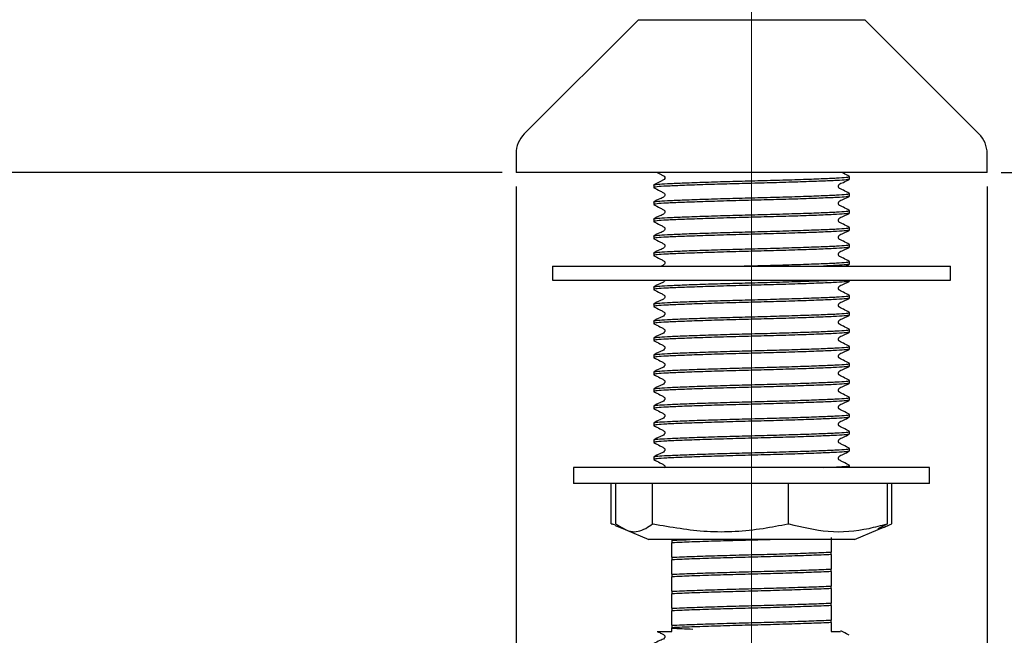
# Model space of a CAD drawing. Units: millimetres. Extents: x 30 to 260, y 21 to 167.
# Drawn here: x 199 to 234, y 43 to 65 of the extents above; entities that cross this region are included whole.
import ezdxf

# ---------------------------------------------------------------- set-up
doc = ezdxf.new("R2010")
doc.units = ezdxf.units.MM
doc.linetypes.add('CENTERX2', pattern=[20.32, 12.7, -2.54, 2.54, -2.54])
doc.layers.add('DIMENSIONS', color=7, linetype='Continuous')
doc.styles.add('SLDTEXTSTYLE0', font='TXT', dxfattribs={"width": 0.7})
doc.dimstyles.new('SLDDIMSTYLE0', dxfattribs={"dimtxt": 5.037667, "dimasz": 2.686756, "dimexe": 0, "dimexo": 0.0625, "dimgap": 1.259417, "dimtad": 0, "dimtih": 1, "dimtoh": 1, "dimdec": 0, "dimlfac": 3, "dimrnd": 1e-09, "dimzin": 12, "dimdsep": 46, "dimtxsty": 'SLDTEXTSTYLE0', "dimsah": 1, "dimcen": 0.09, "dimadec": 0, "dimazin": 3, "dimtfac": 1, "dimtdec": 0, "dimtofl": 0, "dimtmove": 0, "dimatfit": 3, "dimfxl": 0, "dimfrac": 2, "dimtolj": 1, "dimtzin": 12, "dimarcsym": 0})
doc.dimstyles.new('SLDDIMSTYLE2', dxfattribs={"dimtxt": 5.037667, "dimasz": 2.686756, "dimexe": 0, "dimexo": 0.0625, "dimgap": 1.259417, "dimtad": 0, "dimtih": 1, "dimtoh": 1, "dimdec": 0, "dimlfac": 3, "dimrnd": 1e-09, "dimzin": 12, "dimdsep": 46, "dimtxsty": 'SLDTEXTSTYLE0', "dimsah": 1, "dimcen": 0.09, "dimadec": 0, "dimazin": 3, "dimtfac": 1, "dimtdec": 0, "dimtmove": 0, "dimatfit": 0, "dimfxl": 0, "dimfrac": 2, "dimtolj": 1, "dimtzin": 12, "dimarcsym": 0})
doc.dimstyles.new('SLDDIMSTYLE3', dxfattribs={"dimtxt": 5.373511, "dimasz": 2.686756, "dimexe": 0, "dimexo": 0.0625, "dimgap": 1.343378, "dimtad": 0, "dimtih": 1, "dimtoh": 1, "dimdec": 0, "dimlfac": 3, "dimrnd": 1e-09, "dimzin": 12, "dimdsep": 46, "dimtxsty": 'SLDTEXTSTYLE0', "dimsah": 1, "dimcen": 0.09, "dimadec": 0, "dimazin": 3, "dimtfac": 1, "dimtdec": 0, "dimtofl": 0, "dimtmove": 0, "dimatfit": 3, "dimfxl": 0, "dimfrac": 2, "dimtolj": 1, "dimtzin": 12, "dimarcsym": 0})

# ---------------------------------------------------------------- blocks, each defined once
blk = doc.blocks.new('_D_2')
at = {"layer": 'DIMENSIONS'}
for p, q in [((173.189, 121.444), (159.341, 121.444)), ((159.341, 121.444), (159.341, 93.601)), ((159.341, 59.598), (159.341, 87.442)), ((215.976, 59.598), (159.341, 59.598))]:
    blk.add_line(p, q, dxfattribs=at)
for points in [[(159.341, 121.444), (158.566, 116.407), (160.116, 116.407)], [(159.341, 59.598), (160.116, 64.635), (158.566, 64.635)]]:
    blk.add_solid(points, dxfattribs=at)
at = {"layer": 'DIMENSIONS', "insert": (154.931, 92.558), "char_height": 3.9687, "attachment_point": 1, "style": 'SLDTEXTSTYLE0'}
blk.add_mtext('186', dxfattribs=at)
blk = doc.blocks.new('_D_3')
at = {"layer": 'DIMENSIONS'}
for p, q in [((200.359, 166.811), (255.213, 166.811)), ((255.213, 166.811), (255.213, 116.284)), ((255.213, 59.598), (255.213, 110.125)), ((233.743, 59.598), (255.213, 59.598))]:
    blk.add_line(p, q, dxfattribs=at)
for points in [[(255.213, 166.811), (254.438, 161.773), (255.988, 161.773)], [(255.213, 59.598), (255.988, 64.635), (254.438, 64.635)]]:
    blk.add_solid(points, dxfattribs=at)
at = {"layer": 'DIMENSIONS', "insert": (250.803, 115.241), "char_height": 3.9687, "attachment_point": 1, "style": 'SLDTEXTSTYLE0'}
blk.add_mtext('322', dxfattribs=at)
blk = doc.blocks.new('_D_4')
at = {"layer": 'DIMENSIONS'}
for p, q in [((233.743, 59.598), (255.213, 59.598)), ((255.213, 59.598), (255.213, 50.177)), ((255.213, 34.598), (255.213, 44.018)), ((228.443, 34.598), (255.213, 34.598))]:
    blk.add_line(p, q, dxfattribs=at)
for points in [[(255.213, 59.598), (254.438, 54.56), (255.988, 54.56)], [(255.213, 34.598), (255.988, 39.635), (254.438, 39.635)]]:
    blk.add_solid(points, dxfattribs=at)
at = {"layer": 'DIMENSIONS', "insert": (252.273, 49.134), "char_height": 3.9687, "attachment_point": 1, "style": 'SLDTEXTSTYLE0'}
blk.add_mtext('75', dxfattribs=at)
blk = doc.blocks.new('_D_5')
at = {"layer": 'DIMENSIONS'}
for p, q in [((216.476, 59.098), (216.476, 24.121)), ((233.243, 59.098), (233.243, 24.121)), ((216.476, 24.121), (206.788, 24.121)), ((233.243, 24.121), (242.931, 24.121))]:
    blk.add_line(p, q, dxfattribs=at)
for points in [[(216.476, 24.121), (211.438, 24.896), (211.438, 23.346)], [(233.243, 24.121), (238.28, 23.346), (238.28, 24.896)]]:
    blk.add_solid(points, dxfattribs=at)
at = {"layer": 'DIMENSIONS', "char_height": 3.9687, "attachment_point": 1, "style": 'SLDTEXTSTYLE0'}
for s, insert in [('%%c', (218.994, 26.158)), ('50', (224.845, 26.158))]:
    blk.add_mtext(s, dxfattribs=dict(at, insert=insert))
blk = doc.blocks.new('_D_6')
at = {"layer": 'DIMENSIONS'}
for p, q in [((174.859, 122.094), (174.859, 79.492)), ((174.859, 79.492), (195.156, 79.492)), ((224.859, 79.492), (204.563, 79.492))]:
    blk.add_line(p, q, dxfattribs=at)
for points in [[(174.859, 79.492), (180.233, 78.665), (180.233, 80.318)], [(224.859, 79.492), (219.486, 80.318), (219.486, 78.665)]]:
    blk.add_solid(points, dxfattribs=at)
at = {"layer": 'DIMENSIONS', "insert": (195.156, 81.664), "char_height": 4.2333, "attachment_point": 1, "style": 'SLDTEXTSTYLE0'}
blk.add_mtext('150', dxfattribs=at)

msp = doc.modelspace()

# ---------------------------------------------------------------- linework, layer by layer
at = {"color": 7, "linetype": 'CENTERX2', "lineweight": 18, "ltscale": 3.333333}
msp.add_line((224.859, 31.545), (224.859, 138.974), dxfattribs=at)
at = {"color": 7, "linetype": 'Continuous', "lineweight": 25}
for p, q in [((220.829, 65.031), (216.769, 60.971)), ((220.829, 65.031), (228.89, 65.031)), ((232.95, 60.971), (228.89, 65.031)), ((216.476, 60.264), (216.476, 59.598)), ((233.243, 59.598), (233.243, 60.264)), ((233.243, 59.598), (216.476, 59.598)), ((228.343, 59.359), (228.343, 59.449)), ((221.376, 59.146), (221.376, 59.056)), ((221.376, 58.542), (221.376, 58.451)), ((228.343, 58.754), (228.343, 58.844)), ((228.343, 58.149), (228.343, 58.239)), ((221.376, 57.937), (221.376, 57.847)), ((228.343, 57.544), (228.343, 57.634)), ((221.376, 57.332), (221.376, 57.242)), ((228.343, 56.94), (228.343, 57.03)), ((221.376, 56.727), (221.376, 56.637)), ((228.343, 56.335), (228.343, 56.425)), ((217.776, 56.264), (217.776, 55.764)), ((217.776, 56.264), (231.943, 56.264)), ((228.212, 56.264), (228.337, 56.329)), ((231.943, 55.764), (231.943, 56.264)), ((217.776, 55.764), (231.943, 55.764)), ((228.343, 55.73), (228.343, 55.764)), ((221.376, 55.518), (221.376, 55.428)), ((228.343, 55.125), (228.343, 55.215)), ((221.376, 54.913), (221.376, 54.823)), ((228.343, 54.52), (228.343, 54.611)), ((221.376, 54.308), (221.376, 54.218)), ((228.343, 53.916), (228.343, 54.006)), ((221.376, 53.704), (221.376, 53.613)), ((228.343, 53.311), (228.343, 53.401)), ((221.376, 53.099), (221.376, 53.009)), ((228.343, 52.706), (228.343, 52.796)), ((221.376, 52.494), (221.376, 52.404)), ((221.376, 51.889), (221.376, 51.799)), ((228.343, 52.101), (228.343, 52.192)), ((228.343, 51.497), (228.343, 51.587)), ((221.376, 51.284), (221.376, 51.194)), ((228.343, 50.892), (228.343, 50.982)), ((221.376, 50.68), (221.376, 50.59)), ((228.343, 50.287), (228.343, 50.377)), ((221.376, 50.075), (221.376, 49.985)), ((228.343, 49.682), (228.343, 49.773)), ((221.376, 49.47), (221.376, 49.38)), ((218.526, 49.098), (218.526, 48.531)), ((231.193, 49.098), (218.526, 49.098)), ((228.343, 49.098), (228.343, 49.168)), ((231.193, 48.531), (231.193, 49.098)), ((231.193, 48.531), (218.526, 48.531)), ((219.864, 47.091), (219.864, 48.531)), ((220.022, 47.091), (220.022, 48.531)), ((221.334, 47.091), (221.334, 48.531)), ((226.171, 47.091), (226.171, 48.531)), ((229.697, 47.091), (229.697, 48.531)), ((229.855, 47.091), (229.855, 48.531)), ((219.864, 47.091), (219.877, 47.091)), ((220.01, 47.037), (219.874, 47.091)), ((219.877, 47.091), (220.021, 47.056)), ((220.008, 47.032), (220.356, 46.886)), ((220.022, 47.091), (220.028, 47.091)), ((221.328, 47.091), (221.334, 47.091)), ((221.334, 47.091), (221.356, 47.091)), ((226.149, 47.091), (226.171, 47.091)), ((226.171, 47.091), (226.187, 47.091)), ((229.691, 47.091), (229.35, 46.917)), ((229.363, 46.886), (229.711, 47.032)), ((229.681, 47.091), (229.697, 47.091)), ((229.845, 47.091), (229.855, 47.091)), ((220.356, 46.886), (221.2, 46.531)), ((228.518, 46.531), (229.363, 46.886)), ((228.518, 46.531), (221.2, 46.531)), ((222.026, 46.505), (222.026, 46.415)), ((227.693, 45.995), (227.693, 46.085)), ((222.026, 45.901), (222.026, 45.811)), ((222.026, 45.296), (222.026, 45.206)), ((227.693, 45.39), (227.693, 45.48)), ((227.693, 44.785), (227.693, 44.875)), ((222.026, 44.691), (222.026, 44.601)), ((227.693, 44.18), (227.693, 44.271)), ((222.026, 44.086), (222.026, 43.996)), ((222.026, 43.482), (222.026, 43.392)), ((227.693, 43.576), (227.693, 43.666))]:
    msp.add_line(p, q, dxfattribs=at)
at = {"color": 7, "linetype": 'Continuous', "lineweight": 25, "flags": 128}
msp.add_lwpolyline([(221.493, 59.598), (221.594, 59.545), (221.701, 59.49), (221.752, 59.458), (221.768, 59.432), (221.773, 59.403), (221.768, 59.374), (221.752, 59.348), (221.593, 59.261), (221.378, 59.15), (221.378, 59.15)], dxfattribs=at)
at = {"color": 7, "linetype": 'Continuous', "lineweight": 25}
for centre, start, end in [((217.476, 60.264), 135, 180), ((232.243, 60.264), 0, 45)]:
    msp.add_arc(centre, 1, start, end, dxfattribs=at)
for points, knots in [([(228.337, 59.455), (228.267, 59.491), (228.175, 59.539), (228.082, 59.587), (228.06, 59.598)], [0, 0, 0, 0, 0.768278, 1, 1, 1, 1]), ([(228.343, 59.359), (228.319, 59.35), (228.272, 59.332), (227.907, 59.308), (227.356, 59.284), (226.622, 59.258), (225.766, 59.231), (224.859, 59.207), (223.953, 59.184), (223.097, 59.157), (222.364, 59.13), (221.809, 59.107), (221.459, 59.083), (221.364, 59.063), (221.38, 59.052), (221.383, 59.05)], [0, 0, 0, 0, 0.083179, 0.163519, 0.24386, 0.327039, 0.410218, 0.490558, 0.570899, 0.654078, 0.737257, 0.817597, 0.897938, 0.981117, 1, 1, 1, 1]), ([(221.376, 59.146), (221.377, 59.148), (221.381, 59.157), (221.485, 59.175), (221.833, 59.198), (222.375, 59.221), (223.097, 59.247), (223.953, 59.274), (224.859, 59.298), (225.766, 59.321), (226.622, 59.348), (227.354, 59.375), (227.913, 59.398), (228.249, 59.422), (228.384, 59.442), (228.327, 59.452), (228.317, 59.454)], [0, 0, 0, 0, 0.011618, 0.090914, 0.167408, 0.244259, 0.327542, 0.410826, 0.491267, 0.571708, 0.654992, 0.738275, 0.818717, 0.899158, 0.982441, 1, 1, 1, 1]), ([(228.337, 58.85), (228.266, 58.886), (228.16, 58.941), (228.038, 59.006), (227.971, 59.036), (227.95, 59.071), (227.944, 59.101), (227.95, 59.132), (227.995, 59.2), (228.152, 59.244), (228.27, 59.313), (228.337, 59.353)], [0, 0, 0, 0, 0.251662, 0.3767, 0.438527, 0.469354, 0.500074, 0.530794, 0.561622, 0.748337, 1, 1, 1, 1]), ([(221.38, 59.051), (221.452, 59.015), (221.559, 58.96), (221.682, 58.894), (221.748, 58.864), (221.769, 58.828), (221.775, 58.798), (221.769, 58.768), (221.724, 58.699), (221.566, 58.655), (221.447, 58.585), (221.378, 58.545)], [0, 0, 0, 0, 0.251234, 0.376379, 0.438321, 0.469248, 0.500077, 0.530907, 0.561834, 0.748763, 1, 1, 1, 1]), ([(221.376, 58.542), (221.377, 58.543), (221.381, 58.553), (221.485, 58.571), (221.833, 58.593), (222.375, 58.616), (223.097, 58.642), (223.953, 58.669), (224.859, 58.693), (225.766, 58.716), (226.622, 58.743), (227.354, 58.77), (227.913, 58.794), (228.249, 58.817), (228.384, 58.837), (228.327, 58.848), (228.317, 58.85)], [0, 0, 0, 0, 0.011618, 0.090914, 0.167408, 0.244259, 0.327542, 0.410826, 0.491267, 0.571708, 0.654992, 0.738275, 0.818717, 0.899158, 0.982441, 1, 1, 1, 1]), ([(228.343, 58.754), (228.319, 58.745), (228.272, 58.727), (227.907, 58.703), (227.356, 58.68), (226.622, 58.653), (225.766, 58.626), (224.859, 58.603), (223.953, 58.579), (223.097, 58.552), (222.363, 58.526), (221.812, 58.502), (221.447, 58.478), (221.4, 58.46), (221.376, 58.451)], [0, 0, 0, 0, 0.08478, 0.166667, 0.248553, 0.333333, 0.418113, 0.5, 0.581887, 0.666667, 0.751447, 0.833333, 0.91522, 1, 1, 1, 1]), ([(228.337, 58.245), (228.266, 58.281), (228.16, 58.336), (228.038, 58.401), (227.971, 58.431), (227.95, 58.467), (227.944, 58.497), (227.95, 58.527), (227.995, 58.595), (228.152, 58.639), (228.27, 58.709), (228.337, 58.748)], [0, 0, 0, 0, 0.251662, 0.3767, 0.438527, 0.469354, 0.500074, 0.530794, 0.561622, 0.748337, 1, 1, 1, 1]), ([(221.376, 57.937), (221.377, 57.938), (221.381, 57.948), (221.485, 57.966), (221.833, 57.988), (222.375, 58.011), (223.097, 58.038), (223.953, 58.064), (224.859, 58.088), (225.766, 58.112), (226.622, 58.138), (227.354, 58.165), (227.913, 58.189), (228.249, 58.212), (228.384, 58.232), (228.327, 58.243), (228.317, 58.245)], [0, 0, 0, 0, 0.011618, 0.090914, 0.167408, 0.244259, 0.327542, 0.410826, 0.491267, 0.571708, 0.654992, 0.738275, 0.818717, 0.899158, 0.982441, 1, 1, 1, 1]), ([(221.38, 58.446), (221.452, 58.41), (221.559, 58.355), (221.682, 58.289), (221.748, 58.259), (221.769, 58.224), (221.775, 58.194), (221.769, 58.163), (221.724, 58.095), (221.566, 58.05), (221.447, 57.98), (221.378, 57.94)], [0, 0, 0, 0, 0.251234, 0.376379, 0.438321, 0.469248, 0.500077, 0.530907, 0.561834, 0.748763, 1, 1, 1, 1]), ([(228.343, 58.149), (228.319, 58.14), (228.272, 58.122), (227.907, 58.099), (227.356, 58.075), (226.622, 58.048), (225.766, 58.022), (224.859, 57.998), (223.953, 57.974), (223.097, 57.947), (222.364, 57.921), (221.809, 57.897), (221.459, 57.873), (221.364, 57.854), (221.38, 57.843), (221.383, 57.841)], [0, 0, 0, 0, 0.083179, 0.163519, 0.24386, 0.327039, 0.410218, 0.490558, 0.570899, 0.654078, 0.737257, 0.817597, 0.897938, 0.981117, 1, 1, 1, 1]), ([(221.38, 57.842), (221.452, 57.805), (221.559, 57.75), (221.682, 57.685), (221.748, 57.654), (221.769, 57.619), (221.775, 57.589), (221.769, 57.558), (221.724, 57.49), (221.566, 57.445), (221.447, 57.376), (221.378, 57.336)], [0, 0, 0, 0, 0.251234, 0.376379, 0.438321, 0.469248, 0.500077, 0.530907, 0.561834, 0.748763, 1, 1, 1, 1]), ([(228.337, 57.64), (228.266, 57.677), (228.16, 57.731), (228.038, 57.796), (227.971, 57.827), (227.95, 57.862), (227.944, 57.892), (227.95, 57.922), (227.995, 57.99), (228.152, 58.035), (228.27, 58.104), (228.337, 58.143)], [0, 0, 0, 0, 0.251662, 0.3767, 0.438527, 0.469354, 0.500074, 0.530794, 0.561622, 0.748337, 1, 1, 1, 1]), ([(228.343, 57.544), (228.319, 57.535), (228.272, 57.518), (227.907, 57.494), (227.356, 57.47), (226.622, 57.444), (225.766, 57.417), (224.859, 57.393), (223.953, 57.369), (223.097, 57.343), (222.364, 57.316), (221.809, 57.292), (221.459, 57.269), (221.364, 57.249), (221.38, 57.238), (221.383, 57.236)], [0, 0, 0, 0, 0.083179, 0.163519, 0.24386, 0.327039, 0.410218, 0.490558, 0.570899, 0.654078, 0.737257, 0.817597, 0.897938, 0.981117, 1, 1, 1, 1]), ([(221.376, 57.332), (221.377, 57.333), (221.381, 57.343), (221.485, 57.361), (221.833, 57.383), (222.375, 57.407), (223.097, 57.433), (223.953, 57.46), (224.859, 57.483), (225.766, 57.507), (226.622, 57.534), (227.354, 57.56), (227.913, 57.584), (228.249, 57.608), (228.384, 57.627), (228.327, 57.638), (228.317, 57.64)], [0, 0, 0, 0, 0.011618, 0.090914, 0.167408, 0.244259, 0.327542, 0.410826, 0.491267, 0.571708, 0.654992, 0.738275, 0.818717, 0.899158, 0.982441, 1, 1, 1, 1]), ([(228.337, 57.036), (228.266, 57.072), (228.16, 57.126), (228.038, 57.192), (227.971, 57.222), (227.95, 57.257), (227.944, 57.287), (227.95, 57.317), (227.995, 57.386), (228.152, 57.43), (228.27, 57.499), (228.337, 57.539)], [0, 0, 0, 0, 0.251662, 0.3767, 0.438527, 0.469354, 0.500074, 0.530794, 0.561622, 0.748337, 1, 1, 1, 1]), ([(221.38, 57.237), (221.452, 57.2), (221.559, 57.146), (221.682, 57.08), (221.748, 57.049), (221.769, 57.014), (221.775, 56.984), (221.769, 56.954), (221.724, 56.885), (221.566, 56.84), (221.447, 56.771), (221.378, 56.731)], [0, 0, 0, 0, 0.251234, 0.376379, 0.438321, 0.469248, 0.500077, 0.530907, 0.561834, 0.748763, 1, 1, 1, 1]), ([(228.343, 56.94), (228.319, 56.931), (228.272, 56.913), (227.907, 56.889), (227.356, 56.865), (226.622, 56.839), (225.766, 56.812), (224.859, 56.788), (223.953, 56.765), (223.097, 56.738), (222.364, 56.711), (221.809, 56.688), (221.459, 56.664), (221.364, 56.644), (221.38, 56.633), (221.383, 56.631)], [0, 0, 0, 0, 0.083179, 0.163519, 0.24386, 0.327039, 0.410218, 0.490558, 0.570899, 0.654078, 0.737257, 0.817597, 0.897938, 0.981117, 1, 1, 1, 1]), ([(221.376, 56.727), (221.377, 56.729), (221.381, 56.738), (221.485, 56.756), (221.833, 56.779), (222.375, 56.802), (223.097, 56.828), (223.953, 56.855), (224.859, 56.879), (225.766, 56.902), (226.622, 56.929), (227.354, 56.956), (227.913, 56.979), (228.249, 57.003), (228.384, 57.023), (228.327, 57.033), (228.317, 57.035)], [0, 0, 0, 0, 0.011618, 0.090914, 0.167408, 0.244259, 0.327542, 0.410826, 0.491267, 0.571708, 0.654992, 0.738275, 0.818717, 0.899158, 0.982441, 1, 1, 1, 1]), ([(228.337, 56.431), (228.266, 56.467), (228.16, 56.521), (228.038, 56.587), (227.971, 56.617), (227.95, 56.652), (227.944, 56.682), (227.95, 56.713), (227.995, 56.781), (228.152, 56.825), (228.27, 56.894), (228.337, 56.934)], [0, 0, 0, 0, 0.251662, 0.3767, 0.438527, 0.469354, 0.500074, 0.530794, 0.561622, 0.748337, 1, 1, 1, 1]), ([(221.38, 56.632), (221.452, 56.596), (221.559, 56.541), (221.682, 56.475), (221.748, 56.445), (221.769, 56.409), (221.775, 56.379), (221.769, 56.349), (221.735, 56.296), (221.684, 56.279), (221.643, 56.264)], [0, 0, 0, 0, 0.364289, 0.54575, 0.635566, 0.680409, 0.725112, 0.769815, 0.814659, 1, 1, 1, 1]), ([(224.512, 56.264), (224.628, 56.268), (225.038, 56.279), (225.767, 56.297), (226.622, 56.324), (227.354, 56.351), (227.913, 56.375), (228.249, 56.398), (228.384, 56.418), (228.327, 56.429), (228.317, 56.431)], [0, 0, 0, 0, 0.058403, 0.207289, 0.361436, 0.515583, 0.664469, 0.813355, 0.967501, 1, 1, 1, 1]), ([(228.343, 56.335), (228.318, 56.326), (228.269, 56.308), (227.937, 56.286), (227.583, 56.271), (227.422, 56.264)], [0, 0, 0, 0, 0.360303, 0.70831, 1, 1, 1, 1]), ([(228.343, 55.73), (228.319, 55.721), (228.272, 55.703), (227.907, 55.68), (227.356, 55.656), (226.622, 55.629), (225.766, 55.603), (224.859, 55.579), (223.953, 55.555), (223.097, 55.528), (222.364, 55.502), (221.809, 55.478), (221.459, 55.454), (221.364, 55.435), (221.38, 55.424), (221.383, 55.422)], [0, 0, 0, 0, 0.083179, 0.163519, 0.24386, 0.327039, 0.410218, 0.490558, 0.570899, 0.654078, 0.737257, 0.817597, 0.897938, 0.981117, 1, 1, 1, 1]), ([(221.376, 55.518), (221.377, 55.519), (221.381, 55.529), (221.485, 55.547), (221.833, 55.569), (222.375, 55.592), (223.097, 55.619), (223.953, 55.645), (224.859, 55.669), (225.767, 55.693), (226.618, 55.719), (227.314, 55.744), (227.622, 55.758), (227.754, 55.764)], [0, 0, 0, 0, 0.014513, 0.113566, 0.20912, 0.305119, 0.409153, 0.513188, 0.613672, 0.714156, 0.81819, 0.922225, 1, 1, 1, 1]), ([(221.771, 55.764), (221.771, 55.758), (221.768, 55.741), (221.722, 55.676), (221.567, 55.631), (221.447, 55.561), (221.378, 55.521)], [0, 0, 0, 0, 0.0414678, 0.1046622, 0.4866279, 1, 1, 1, 1]), ([(228.337, 55.221), (228.266, 55.258), (228.16, 55.312), (228.038, 55.377), (227.971, 55.408), (227.95, 55.443), (227.944, 55.473), (227.95, 55.503), (227.995, 55.571), (228.152, 55.616), (228.27, 55.685), (228.337, 55.724)], [0, 0, 0, 0, 0.251662, 0.3767, 0.438527, 0.469354, 0.500074, 0.530794, 0.561622, 0.748337, 1, 1, 1, 1]), ([(221.38, 55.423), (221.452, 55.386), (221.559, 55.331), (221.682, 55.265), (221.748, 55.235), (221.769, 55.2), (221.775, 55.17), (221.769, 55.139), (221.724, 55.071), (221.566, 55.026), (221.447, 54.957), (221.378, 54.917)], [0, 0, 0, 0, 0.251234, 0.376379, 0.438321, 0.469248, 0.500077, 0.530907, 0.561834, 0.748763, 1, 1, 1, 1]), ([(221.376, 54.913), (221.377, 54.914), (221.381, 54.924), (221.485, 54.942), (221.833, 54.964), (222.375, 54.988), (223.097, 55.014), (223.953, 55.041), (224.859, 55.064), (225.766, 55.088), (226.622, 55.115), (227.354, 55.141), (227.913, 55.165), (228.249, 55.189), (228.384, 55.208), (228.327, 55.219), (228.317, 55.221)], [0, 0, 0, 0, 0.011618, 0.090914, 0.167408, 0.244259, 0.327542, 0.410826, 0.491267, 0.571708, 0.654992, 0.738275, 0.818717, 0.899158, 0.982441, 1, 1, 1, 1]), ([(228.343, 55.125), (228.319, 55.116), (228.272, 55.099), (227.907, 55.075), (227.356, 55.051), (226.622, 55.024), (225.766, 54.998), (224.859, 54.974), (223.953, 54.95), (223.097, 54.924), (222.363, 54.897), (221.812, 54.873), (221.447, 54.85), (221.4, 54.832), (221.376, 54.823)], [0, 0, 0, 0, 0.08478, 0.166667, 0.248553, 0.333333, 0.418113, 0.5, 0.581887, 0.666667, 0.751447, 0.833333, 0.91522, 1, 1, 1, 1]), ([(228.337, 54.616), (228.266, 54.653), (228.16, 54.707), (228.038, 54.773), (227.971, 54.803), (227.95, 54.838), (227.944, 54.868), (227.95, 54.898), (227.995, 54.967), (228.152, 55.011), (228.27, 55.08), (228.337, 55.12)], [0, 0, 0, 0, 0.2516616, 0.3767002, 0.4385267, 0.4693545, 0.5000743, 0.5307942, 0.561622, 0.7483372, 1, 1, 1, 1]), ([(221.38, 54.818), (221.452, 54.781), (221.559, 54.726), (221.682, 54.661), (221.748, 54.63), (221.769, 54.595), (221.775, 54.565), (221.769, 54.535), (221.724, 54.466), (221.566, 54.421), (221.447, 54.352), (221.378, 54.312)], [0, 0, 0, 0, 0.251234, 0.376379, 0.438321, 0.469248, 0.500077, 0.530907, 0.561834, 0.748763, 1, 1, 1, 1]), ([(228.343, 54.52), (228.319, 54.511), (228.272, 54.494), (227.907, 54.47), (227.356, 54.446), (226.622, 54.42), (225.766, 54.393), (224.859, 54.369), (223.953, 54.346), (223.097, 54.319), (222.364, 54.292), (221.809, 54.269), (221.459, 54.245), (221.364, 54.225), (221.38, 54.214), (221.383, 54.212)], [0, 0, 0, 0, 0.083179, 0.163519, 0.24386, 0.327039, 0.410218, 0.490558, 0.570899, 0.654078, 0.737257, 0.817597, 0.897938, 0.981117, 1, 1, 1, 1]), ([(221.376, 54.308), (221.377, 54.31), (221.381, 54.319), (221.485, 54.337), (221.833, 54.36), (222.375, 54.383), (223.097, 54.409), (223.953, 54.436), (224.859, 54.459), (225.766, 54.483), (226.622, 54.51), (227.354, 54.537), (227.913, 54.56), (228.249, 54.584), (228.384, 54.604), (228.327, 54.614), (228.317, 54.616)], [0, 0, 0, 0, 0.011618, 0.090914, 0.167408, 0.244259, 0.327542, 0.410826, 0.491267, 0.571708, 0.654992, 0.738275, 0.818717, 0.899158, 0.982441, 1, 1, 1, 1]), ([(228.337, 54.012), (228.266, 54.048), (228.16, 54.102), (228.038, 54.168), (227.971, 54.198), (227.95, 54.233), (227.944, 54.263), (227.95, 54.293), (227.995, 54.362), (228.152, 54.406), (228.27, 54.475), (228.337, 54.515)], [0, 0, 0, 0, 0.251662, 0.3767, 0.438527, 0.469354, 0.500074, 0.530794, 0.561622, 0.748337, 1, 1, 1, 1]), ([(221.376, 53.704), (221.377, 53.705), (221.381, 53.714), (221.485, 53.733), (221.833, 53.755), (222.375, 53.778), (223.097, 53.804), (223.953, 53.831), (224.859, 53.855), (225.766, 53.878), (226.622, 53.905), (227.354, 53.932), (227.913, 53.956), (228.249, 53.979), (228.384, 53.999), (228.327, 54.01), (228.317, 54.011)], [0, 0, 0, 0, 0.011618, 0.090914, 0.167408, 0.244259, 0.327542, 0.410826, 0.491267, 0.571708, 0.654992, 0.738275, 0.818717, 0.899158, 0.982441, 1, 1, 1, 1]), ([(221.38, 54.213), (221.452, 54.177), (221.559, 54.122), (221.682, 54.056), (221.748, 54.026), (221.769, 53.99), (221.775, 53.96), (221.769, 53.93), (221.724, 53.861), (221.566, 53.817), (221.447, 53.747), (221.378, 53.707)], [0, 0, 0, 0, 0.2512338, 0.3763791, 0.4383213, 0.4692478, 0.5000774, 0.5309071, 0.5618336, 0.7487626, 1, 1, 1, 1]), ([(228.343, 53.916), (228.319, 53.907), (228.272, 53.889), (227.907, 53.865), (227.356, 53.842), (226.622, 53.815), (225.766, 53.788), (224.859, 53.765), (223.953, 53.741), (223.097, 53.714), (222.363, 53.687), (221.812, 53.664), (221.447, 53.64), (221.4, 53.622), (221.376, 53.613)], [0, 0, 0, 0, 0.08478, 0.166667, 0.248553, 0.333333, 0.418113, 0.5, 0.581887, 0.666667, 0.751447, 0.833333, 0.91522, 1, 1, 1, 1]), ([(228.337, 53.407), (228.266, 53.443), (228.16, 53.498), (228.038, 53.563), (227.971, 53.593), (227.95, 53.629), (227.944, 53.658), (227.95, 53.689), (227.995, 53.757), (228.152, 53.801), (228.27, 53.87), (228.337, 53.91)], [0, 0, 0, 0, 0.251662, 0.3767, 0.438527, 0.469354, 0.500074, 0.530794, 0.561622, 0.748337, 1, 1, 1, 1]), ([(228.343, 53.311), (228.319, 53.302), (228.272, 53.284), (227.907, 53.261), (227.356, 53.237), (226.622, 53.21), (225.766, 53.183), (224.859, 53.16), (223.953, 53.136), (223.097, 53.109), (222.364, 53.083), (221.809, 53.059), (221.459, 53.035), (221.364, 53.015), (221.38, 53.005), (221.383, 53.003)], [0, 0, 0, 0, 0.083179, 0.163519, 0.24386, 0.327039, 0.410218, 0.490558, 0.570899, 0.654078, 0.737257, 0.817597, 0.897938, 0.981117, 1, 1, 1, 1]), ([(221.376, 53.099), (221.377, 53.1), (221.381, 53.11), (221.485, 53.128), (221.833, 53.15), (222.375, 53.173), (223.097, 53.2), (223.953, 53.226), (224.859, 53.25), (225.766, 53.274), (226.622, 53.3), (227.354, 53.327), (227.913, 53.351), (228.249, 53.374), (228.384, 53.394), (228.327, 53.405), (228.317, 53.407)], [0, 0, 0, 0, 0.011618, 0.090914, 0.167408, 0.244259, 0.327542, 0.410826, 0.491267, 0.571708, 0.654992, 0.738275, 0.818717, 0.899158, 0.982441, 1, 1, 1, 1]), ([(221.38, 53.608), (221.452, 53.572), (221.559, 53.517), (221.682, 53.451), (221.748, 53.421), (221.769, 53.385), (221.775, 53.355), (221.769, 53.325), (221.724, 53.257), (221.566, 53.212), (221.447, 53.142), (221.378, 53.102)], [0, 0, 0, 0, 0.251234, 0.376379, 0.438321, 0.469248, 0.500077, 0.530907, 0.561834, 0.748763, 1, 1, 1, 1]), ([(228.337, 52.802), (228.266, 52.839), (228.16, 52.893), (228.038, 52.958), (227.971, 52.989), (227.95, 53.024), (227.944, 53.054), (227.95, 53.084), (227.995, 53.152), (228.152, 53.197), (228.27, 53.266), (228.337, 53.305)], [0, 0, 0, 0, 0.251662, 0.3767, 0.438527, 0.469354, 0.500074, 0.530794, 0.561622, 0.748337, 1, 1, 1, 1]), ([(221.38, 53.004), (221.452, 52.967), (221.559, 52.912), (221.682, 52.846), (221.748, 52.816), (221.769, 52.781), (221.775, 52.751), (221.769, 52.72), (221.724, 52.652), (221.566, 52.607), (221.447, 52.538), (221.378, 52.498)], [0, 0, 0, 0, 0.251234, 0.376379, 0.438321, 0.469248, 0.500077, 0.530907, 0.561834, 0.748763, 1, 1, 1, 1]), ([(228.343, 52.706), (228.319, 52.697), (228.272, 52.68), (227.907, 52.656), (227.356, 52.632), (226.622, 52.605), (225.766, 52.579), (224.859, 52.555), (223.953, 52.531), (223.097, 52.505), (222.364, 52.478), (221.809, 52.454), (221.459, 52.431), (221.364, 52.411), (221.38, 52.4), (221.383, 52.398)], [0, 0, 0, 0, 0.083179, 0.163519, 0.24386, 0.327039, 0.410218, 0.490558, 0.570899, 0.654078, 0.737257, 0.817597, 0.897938, 0.981117, 1, 1, 1, 1]), ([(221.376, 52.494), (221.377, 52.495), (221.381, 52.505), (221.485, 52.523), (221.833, 52.545), (222.375, 52.569), (223.097, 52.595), (223.953, 52.621), (224.859, 52.645), (225.766, 52.669), (226.622, 52.696), (227.354, 52.722), (227.913, 52.746), (228.249, 52.77), (228.384, 52.789), (228.327, 52.8), (228.317, 52.802)], [0, 0, 0, 0, 0.011618, 0.090914, 0.167408, 0.244259, 0.327542, 0.410826, 0.491267, 0.571708, 0.654992, 0.738275, 0.818717, 0.899158, 0.982441, 1, 1, 1, 1]), ([(228.337, 52.197), (228.266, 52.234), (228.16, 52.288), (228.038, 52.354), (227.971, 52.384), (227.95, 52.419), (227.944, 52.449), (227.95, 52.479), (227.995, 52.548), (228.152, 52.592), (228.27, 52.661), (228.337, 52.701)], [0, 0, 0, 0, 0.2516616, 0.3767002, 0.4385267, 0.4693545, 0.5000743, 0.5307942, 0.561622, 0.7483372, 1, 1, 1, 1]), ([(221.38, 52.399), (221.452, 52.362), (221.559, 52.307), (221.682, 52.242), (221.748, 52.211), (221.769, 52.176), (221.775, 52.146), (221.769, 52.116), (221.724, 52.047), (221.566, 52.002), (221.447, 51.933), (221.378, 51.893)], [0, 0, 0, 0, 0.2512338, 0.3763791, 0.4383213, 0.4692478, 0.5000774, 0.5309071, 0.5618336, 0.7487626, 1, 1, 1, 1]), ([(228.343, 52.101), (228.319, 52.092), (228.272, 52.075), (227.907, 52.051), (227.356, 52.027), (226.622, 52.001), (225.766, 51.974), (224.859, 51.95), (223.953, 51.927), (223.097, 51.9), (222.364, 51.873), (221.809, 51.849), (221.459, 51.826), (221.364, 51.806), (221.38, 51.795), (221.383, 51.793)], [0, 0, 0, 0, 0.083179, 0.163519, 0.24386, 0.327039, 0.410218, 0.490558, 0.570899, 0.654078, 0.737257, 0.817597, 0.897938, 0.981117, 1, 1, 1, 1]), ([(221.376, 51.889), (221.377, 51.89), (221.381, 51.9), (221.485, 51.918), (221.833, 51.941), (222.375, 51.964), (223.097, 51.99), (223.953, 52.017), (224.859, 52.04), (225.766, 52.064), (226.622, 52.091), (227.354, 52.117), (227.913, 52.141), (228.249, 52.165), (228.384, 52.185), (228.327, 52.195), (228.317, 52.197)], [0, 0, 0, 0, 0.011618, 0.090914, 0.167408, 0.244259, 0.327542, 0.410826, 0.491267, 0.571708, 0.654992, 0.738275, 0.818717, 0.899158, 0.982441, 1, 1, 1, 1]), ([(228.337, 51.593), (228.266, 51.629), (228.16, 51.683), (228.038, 51.749), (227.971, 51.779), (227.95, 51.814), (227.944, 51.844), (227.95, 51.874), (227.995, 51.943), (228.152, 51.987), (228.27, 52.056), (228.337, 52.096)], [0, 0, 0, 0, 0.2516616, 0.3767002, 0.4385267, 0.4693545, 0.5000743, 0.5307942, 0.561622, 0.7483372, 1, 1, 1, 1]), ([(221.376, 51.284), (221.377, 51.286), (221.381, 51.295), (221.485, 51.314), (221.833, 51.336), (222.375, 51.359), (223.097, 51.385), (223.953, 51.412), (224.859, 51.436), (225.766, 51.459), (226.622, 51.486), (227.354, 51.513), (227.913, 51.536), (228.249, 51.56), (228.384, 51.58), (228.327, 51.591), (228.317, 51.592)], [0, 0, 0, 0, 0.011618, 0.090914, 0.167408, 0.244259, 0.327542, 0.410826, 0.491267, 0.571708, 0.654992, 0.738275, 0.818717, 0.899158, 0.982441, 1, 1, 1, 1]), ([(221.38, 51.794), (221.452, 51.758), (221.559, 51.703), (221.682, 51.637), (221.748, 51.607), (221.769, 51.571), (221.775, 51.541), (221.769, 51.511), (221.724, 51.442), (221.566, 51.398), (221.447, 51.328), (221.378, 51.288)], [0, 0, 0, 0, 0.251234, 0.376379, 0.438321, 0.469248, 0.500077, 0.530907, 0.561834, 0.748763, 1, 1, 1, 1]), ([(228.343, 51.497), (228.319, 51.488), (228.272, 51.47), (227.907, 51.446), (227.356, 51.423), (226.622, 51.396), (225.766, 51.369), (224.859, 51.345), (223.953, 51.322), (223.097, 51.295), (222.364, 51.268), (221.809, 51.245), (221.459, 51.221), (221.364, 51.201), (221.38, 51.19), (221.383, 51.188)], [0, 0, 0, 0, 0.083179, 0.163519, 0.24386, 0.327039, 0.410218, 0.490558, 0.570899, 0.654078, 0.737257, 0.817597, 0.897938, 0.981117, 1, 1, 1, 1]), ([(221.38, 51.189), (221.452, 51.153), (221.559, 51.098), (221.682, 51.032), (221.748, 51.002), (221.769, 50.966), (221.775, 50.936), (221.769, 50.906), (221.724, 50.837), (221.566, 50.793), (221.447, 50.723), (221.378, 50.683)], [0, 0, 0, 0, 0.251234, 0.376379, 0.438321, 0.469248, 0.500077, 0.530907, 0.561834, 0.748763, 1, 1, 1, 1]), ([(228.337, 50.988), (228.266, 51.024), (228.16, 51.079), (228.038, 51.144), (227.971, 51.174), (227.95, 51.209), (227.944, 51.239), (227.95, 51.27), (227.995, 51.338), (228.152, 51.382), (228.27, 51.451), (228.337, 51.491)], [0, 0, 0, 0, 0.251662, 0.3767, 0.438527, 0.469354, 0.500074, 0.530794, 0.561622, 0.748337, 1, 1, 1, 1]), ([(228.343, 50.892), (228.319, 50.883), (228.272, 50.865), (227.907, 50.842), (227.356, 50.818), (226.622, 50.791), (225.766, 50.764), (224.859, 50.741), (223.953, 50.717), (223.097, 50.69), (222.364, 50.664), (221.809, 50.64), (221.459, 50.616), (221.364, 50.596), (221.38, 50.585), (221.383, 50.583)], [0, 0, 0, 0, 0.083179, 0.163519, 0.24386, 0.327039, 0.410218, 0.490558, 0.570899, 0.654078, 0.737257, 0.817597, 0.897938, 0.981117, 1, 1, 1, 1]), ([(221.376, 50.68), (221.377, 50.681), (221.381, 50.691), (221.485, 50.709), (221.833, 50.731), (222.375, 50.754), (223.097, 50.78), (223.953, 50.807), (224.859, 50.831), (225.766, 50.855), (226.622, 50.881), (227.354, 50.908), (227.913, 50.932), (228.249, 50.955), (228.384, 50.975), (228.327, 50.986), (228.317, 50.988)], [0, 0, 0, 0, 0.011618, 0.090914, 0.167408, 0.244259, 0.327542, 0.410826, 0.491267, 0.571708, 0.654992, 0.738275, 0.818717, 0.899158, 0.982441, 1, 1, 1, 1]), ([(228.337, 50.383), (228.266, 50.419), (228.16, 50.474), (228.038, 50.539), (227.971, 50.569), (227.95, 50.605), (227.944, 50.635), (227.95, 50.665), (227.995, 50.733), (228.152, 50.778), (228.27, 50.847), (228.337, 50.886)], [0, 0, 0, 0, 0.251662, 0.3767, 0.438527, 0.469354, 0.500074, 0.530794, 0.561622, 0.748337, 1, 1, 1, 1]), ([(221.38, 50.585), (221.452, 50.548), (221.559, 50.493), (221.682, 50.427), (221.748, 50.397), (221.769, 50.362), (221.775, 50.332), (221.769, 50.301), (221.724, 50.233), (221.566, 50.188), (221.447, 50.118), (221.378, 50.079)], [0, 0, 0, 0, 0.2512338, 0.3763791, 0.4383213, 0.4692478, 0.5000774, 0.5309071, 0.5618336, 0.7487626, 1, 1, 1, 1]), ([(221.376, 50.075), (221.377, 50.076), (221.381, 50.086), (221.485, 50.104), (221.833, 50.126), (222.375, 50.149), (223.097, 50.176), (223.953, 50.202), (224.859, 50.226), (225.766, 50.25), (226.622, 50.277), (227.354, 50.303), (227.913, 50.327), (228.249, 50.351), (228.384, 50.37), (228.327, 50.381), (228.317, 50.383)], [0, 0, 0, 0, 0.011618, 0.090914, 0.167408, 0.244259, 0.327542, 0.410826, 0.491267, 0.571708, 0.654992, 0.738275, 0.818717, 0.899158, 0.982441, 1, 1, 1, 1]), ([(228.343, 50.287), (228.319, 50.278), (228.272, 50.26), (227.907, 50.237), (227.356, 50.213), (226.622, 50.186), (225.766, 50.16), (224.859, 50.136), (223.953, 50.112), (223.097, 50.086), (222.363, 50.059), (221.812, 50.035), (221.447, 50.011), (221.4, 49.994), (221.376, 49.985)], [0, 0, 0, 0, 0.08478, 0.166667, 0.248553, 0.333333, 0.418113, 0.5, 0.581887, 0.666667, 0.751447, 0.833333, 0.91522, 1, 1, 1, 1]), ([(228.337, 49.778), (228.266, 49.815), (228.16, 49.869), (228.038, 49.935), (227.971, 49.965), (227.95, 50), (227.944, 50.03), (227.95, 50.06), (227.995, 50.129), (228.152, 50.173), (228.27, 50.242), (228.337, 50.282)], [0, 0, 0, 0, 0.251662, 0.3767, 0.438527, 0.469354, 0.500074, 0.530794, 0.561622, 0.748337, 1, 1, 1, 1]), ([(221.376, 49.47), (221.377, 49.471), (221.381, 49.481), (221.485, 49.499), (221.833, 49.522), (222.375, 49.545), (223.097, 49.571), (223.953, 49.598), (224.859, 49.621), (225.766, 49.645), (226.622, 49.672), (227.354, 49.698), (227.913, 49.722), (228.249, 49.746), (228.384, 49.766), (228.327, 49.776), (228.317, 49.778)], [0, 0, 0, 0, 0.011618, 0.090914, 0.167408, 0.244259, 0.327542, 0.410826, 0.491267, 0.571708, 0.654992, 0.738275, 0.818717, 0.899158, 0.982441, 1, 1, 1, 1]), ([(221.38, 49.98), (221.452, 49.943), (221.559, 49.888), (221.682, 49.823), (221.748, 49.792), (221.769, 49.757), (221.775, 49.727), (221.769, 49.697), (221.724, 49.628), (221.566, 49.583), (221.447, 49.514), (221.378, 49.474)], [0, 0, 0, 0, 0.251234, 0.376379, 0.438321, 0.469248, 0.500077, 0.530907, 0.561834, 0.748763, 1, 1, 1, 1]), ([(228.343, 49.682), (228.319, 49.673), (228.272, 49.656), (227.907, 49.632), (227.356, 49.608), (226.622, 49.582), (225.766, 49.555), (224.859, 49.531), (223.953, 49.507), (223.097, 49.481), (222.363, 49.454), (221.812, 49.43), (221.447, 49.407), (221.4, 49.389), (221.376, 49.38)], [0, 0, 0, 0, 0.08478, 0.166667, 0.248553, 0.333333, 0.418113, 0.5, 0.581887, 0.666667, 0.751447, 0.833333, 0.91522, 1, 1, 1, 1]), ([(228.337, 49.174), (228.266, 49.21), (228.16, 49.264), (228.038, 49.33), (227.971, 49.36), (227.95, 49.395), (227.944, 49.425), (227.95, 49.455), (227.995, 49.524), (228.152, 49.568), (228.27, 49.637), (228.337, 49.677)], [0, 0, 0, 0, 0.251662, 0.3767, 0.438527, 0.469354, 0.500074, 0.530794, 0.561622, 0.748337, 1, 1, 1, 1]), ([(221.38, 49.375), (221.452, 49.338), (221.559, 49.284), (221.682, 49.218), (221.748, 49.187), (221.769, 49.152), (221.775, 49.122), (221.771, 49.096), (221.763, 49.084), (221.76, 49.08)], [0, 0, 0, 0, 0.4598233, 0.6888717, 0.802242, 0.8588455, 0.9152719, 0.9716982, 1, 1, 1, 1]), ([(227.429, 49.098), (227.589, 49.104), (227.943, 49.119), (228.245, 49.141), (228.384, 49.161), (228.327, 49.172), (228.317, 49.173)], [0, 0, 0, 0, 0.26788, 0.592745, 0.929089, 1, 1, 1, 1]), ([(220.028, 47.091), (220.201, 46.977), (220.552, 46.747), (220.992, 46.846), (221.248, 47.033), (221.328, 47.091)], [0, 0, 0, 0, 0.4012716, 0.8149444, 1, 1, 1, 1]), ([(221.356, 47.091), (221.993, 46.977), (223.289, 46.747), (224.911, 46.846), (225.857, 47.033), (226.149, 47.091)], [0, 0, 0, 0, 0.4012716, 0.8149444, 1, 1, 1, 1]), ([(226.187, 47.091), (226.652, 46.977), (227.596, 46.747), (228.778, 46.846), (229.468, 47.033), (229.681, 47.091)], [0, 0, 0, 0, 0.401272, 0.814944, 1, 1, 1, 1]), ([(229.357, 46.921), (229.384, 46.923), (229.548, 46.938), (229.709, 47.021), (229.845, 47.091)], [0, 0, 0, 0, 0.1597435, 1, 1, 1, 1]), ([(225.738, 46.531), (225.446, 46.523), (224.859, 46.507), (223.952, 46.484), (223.099, 46.457), (222.448, 46.434), (222.141, 46.42), (222.026, 46.415)], [0, 0, 0, 0, 0.2115143, 0.4249791, 0.6459862, 0.8669933, 1, 1, 1, 1]), ([(222.026, 46.505), (222.138, 46.51), (222.322, 46.519), (222.574, 46.528), (222.673, 46.531)], [0, 0, 0, 0, 0.605027, 1, 1, 1, 1]), ([(222.026, 45.901), (222.026, 45.915), (222.026, 45.96), (222.026, 46.01), (222.026, 46.056), (222.026, 46.07), (222.026, 46.099), (222.026, 46.113), (222.026, 46.127), (222.026, 46.139), (222.026, 46.152), (222.026, 46.168), (222.026, 46.191), (222.026, 46.237), (222.026, 46.288), (222.026, 46.366), (222.026, 46.415)], [0, 0, 0, 0, 0.096318, 0.289211, 0.378047, 0.453069, 0.467978, 0.482994, 0.490134, 0.497339, 0.503656, 0.512745, 0.529059, 0.564356, 0.727998, 1, 1, 1, 1]), ([(227.693, 46.599), (227.693, 46.585), (227.693, 46.541), (227.693, 46.49), (227.693, 46.445), (227.693, 46.43), (227.693, 46.402), (227.693, 46.387), (227.693, 46.373), (227.693, 46.361), (227.693, 46.348), (227.693, 46.332), (227.693, 46.31), (227.693, 46.263), (227.693, 46.212), (227.693, 46.134), (227.693, 46.085)], [0, 0, 0, 0, 0.096318, 0.289211, 0.378047, 0.453069, 0.467978, 0.482994, 0.490134, 0.497339, 0.503656, 0.512745, 0.529059, 0.564356, 0.727998, 1, 1, 1, 1]), ([(222.026, 45.901), (222.141, 45.906), (222.448, 45.919), (223.099, 45.942), (223.952, 45.969), (224.859, 45.993), (225.766, 46.016), (226.62, 46.043), (227.271, 46.067), (227.578, 46.08), (227.693, 46.085)], [0, 0, 0, 0, 0.084343, 0.22449, 0.364636, 0.5, 0.635364, 0.77551, 0.915657, 1, 1, 1, 1]), ([(227.693, 45.995), (227.578, 45.99), (227.271, 45.976), (226.62, 45.953), (225.766, 45.926), (224.859, 45.903), (223.952, 45.879), (223.099, 45.852), (222.448, 45.829), (222.141, 45.816), (222.026, 45.811)], [0, 0, 0, 0, 0.084343, 0.22449, 0.364636, 0.5, 0.635364, 0.77551, 0.915657, 1, 1, 1, 1]), ([(227.693, 45.995), (227.693, 45.98), (227.693, 45.936), (227.693, 45.886), (227.693, 45.84), (227.693, 45.826), (227.693, 45.797), (227.693, 45.783), (227.693, 45.768), (227.693, 45.756), (227.693, 45.743), (227.693, 45.728), (227.693, 45.705), (227.693, 45.658), (227.693, 45.608), (227.693, 45.529), (227.693, 45.48)], [0, 0, 0, 0, 0.096318, 0.289211, 0.378047, 0.453069, 0.467978, 0.482994, 0.490134, 0.497339, 0.503656, 0.512745, 0.529059, 0.564356, 0.727998, 1, 1, 1, 1]), ([(222.026, 45.296), (222.026, 45.311), (222.026, 45.355), (222.026, 45.405), (222.026, 45.451), (222.026, 45.465), (222.026, 45.494), (222.026, 45.508), (222.026, 45.523), (222.026, 45.535), (222.026, 45.547), (222.026, 45.563), (222.026, 45.586), (222.026, 45.633), (222.026, 45.683), (222.026, 45.762), (222.026, 45.811)], [0, 0, 0, 0, 0.096318, 0.289211, 0.378047, 0.453069, 0.467978, 0.482994, 0.490134, 0.497339, 0.503656, 0.512745, 0.529059, 0.564356, 0.727998, 1, 1, 1, 1]), ([(222.026, 45.296), (222.141, 45.301), (222.448, 45.314), (223.099, 45.338), (223.952, 45.364), (224.859, 45.388), (225.766, 45.412), (226.62, 45.438), (227.271, 45.462), (227.578, 45.475), (227.693, 45.48)], [0, 0, 0, 0, 0.084343, 0.22449, 0.364636, 0.5, 0.635364, 0.77551, 0.915657, 1, 1, 1, 1]), ([(227.693, 45.39), (227.578, 45.385), (227.271, 45.372), (226.62, 45.348), (225.766, 45.322), (224.859, 45.298), (223.952, 45.274), (223.099, 45.247), (222.448, 45.224), (222.141, 45.211), (222.026, 45.206)], [0, 0, 0, 0, 0.084343, 0.22449, 0.364636, 0.5, 0.635364, 0.77551, 0.915657, 1, 1, 1, 1]), ([(222.026, 44.691), (222.026, 44.706), (222.026, 44.75), (222.026, 44.8), (222.026, 44.846), (222.026, 44.86), (222.026, 44.889), (222.026, 44.903), (222.026, 44.918), (222.026, 44.93), (222.026, 44.943), (222.026, 44.958), (222.026, 44.981), (222.026, 45.028), (222.026, 45.078), (222.026, 45.157), (222.026, 45.206)], [0, 0, 0, 0, 0.096318, 0.289211, 0.378047, 0.453069, 0.467978, 0.482994, 0.490134, 0.497339, 0.503656, 0.512745, 0.529059, 0.564356, 0.727998, 1, 1, 1, 1]), ([(227.693, 45.39), (227.693, 45.375), (227.693, 45.331), (227.693, 45.281), (227.693, 45.235), (227.693, 45.221), (227.693, 45.192), (227.693, 45.178), (227.693, 45.163), (227.693, 45.151), (227.693, 45.138), (227.693, 45.123), (227.693, 45.1), (227.693, 45.053), (227.693, 45.003), (227.693, 44.924), (227.693, 44.875)], [0, 0, 0, 0, 0.096318, 0.289211, 0.378047, 0.453069, 0.467978, 0.482994, 0.490134, 0.497339, 0.503656, 0.512745, 0.529059, 0.564356, 0.727998, 1, 1, 1, 1]), ([(222.026, 44.691), (222.141, 44.696), (222.448, 44.709), (223.099, 44.733), (223.952, 44.76), (224.859, 44.783), (225.766, 44.807), (226.62, 44.834), (227.271, 44.857), (227.578, 44.87), (227.693, 44.875)], [0, 0, 0, 0, 0.0843431, 0.2244897, 0.3646362, 0.5, 0.6353638, 0.7755103, 0.9156569, 1, 1, 1, 1]), ([(227.693, 44.785), (227.578, 44.78), (227.271, 44.767), (226.62, 44.744), (225.766, 44.717), (224.859, 44.693), (223.952, 44.669), (223.099, 44.643), (222.448, 44.619), (222.141, 44.606), (222.026, 44.601)], [0, 0, 0, 0, 0.084343, 0.22449, 0.364636, 0.5, 0.635364, 0.77551, 0.915657, 1, 1, 1, 1]), ([(222.026, 44.086), (222.026, 44.101), (222.026, 44.145), (222.026, 44.195), (222.026, 44.241), (222.026, 44.255), (222.026, 44.284), (222.026, 44.298), (222.026, 44.313), (222.026, 44.325), (222.026, 44.338), (222.026, 44.354), (222.026, 44.376), (222.026, 44.423), (222.026, 44.474), (222.026, 44.552), (222.026, 44.601)], [0, 0, 0, 0, 0.096318, 0.289211, 0.378047, 0.453069, 0.467978, 0.482994, 0.490134, 0.497339, 0.503656, 0.512745, 0.529059, 0.564356, 0.727998, 1, 1, 1, 1]), ([(227.693, 44.785), (227.693, 44.77), (227.693, 44.726), (227.693, 44.676), (227.693, 44.63), (227.693, 44.616), (227.693, 44.587), (227.693, 44.573), (227.693, 44.558), (227.693, 44.547), (227.693, 44.534), (227.693, 44.518), (227.693, 44.495), (227.693, 44.448), (227.693, 44.398), (227.693, 44.32), (227.693, 44.271)], [0, 0, 0, 0, 0.096318, 0.289211, 0.378047, 0.453069, 0.467978, 0.482994, 0.490134, 0.497339, 0.503656, 0.512745, 0.529059, 0.564356, 0.727998, 1, 1, 1, 1]), ([(222.026, 44.086), (222.141, 44.091), (222.448, 44.105), (223.099, 44.128), (223.952, 44.155), (224.859, 44.179), (225.766, 44.202), (226.62, 44.229), (227.271, 44.252), (227.578, 44.266), (227.693, 44.271)], [0, 0, 0, 0, 0.0843431, 0.2244897, 0.3646362, 0.5, 0.6353638, 0.7755103, 0.9156569, 1, 1, 1, 1]), ([(227.693, 44.18), (227.578, 44.175), (227.271, 44.162), (226.62, 44.139), (225.766, 44.112), (224.859, 44.088), (223.952, 44.065), (223.099, 44.038), (222.448, 44.015), (222.141, 44.001), (222.026, 43.996)], [0, 0, 0, 0, 0.084343, 0.22449, 0.364636, 0.5, 0.635364, 0.77551, 0.915657, 1, 1, 1, 1]), ([(227.693, 44.18), (227.693, 44.166), (227.693, 44.122), (227.693, 44.071), (227.693, 44.026), (227.693, 44.011), (227.693, 43.983), (227.693, 43.968), (227.693, 43.954), (227.693, 43.942), (227.693, 43.929), (227.693, 43.913), (227.693, 43.891), (227.693, 43.844), (227.693, 43.793), (227.693, 43.715), (227.693, 43.666)], [0, 0, 0, 0, 0.096318, 0.289211, 0.378047, 0.453069, 0.467978, 0.482994, 0.490134, 0.497339, 0.503656, 0.512745, 0.529059, 0.564356, 0.727998, 1, 1, 1, 1]), ([(222.026, 43.482), (222.026, 43.496), (222.026, 43.541), (222.026, 43.591), (222.026, 43.637), (222.026, 43.651), (222.026, 43.68), (222.026, 43.694), (222.026, 43.708), (222.026, 43.72), (222.026, 43.733), (222.026, 43.749), (222.026, 43.772), (222.026, 43.818), (222.026, 43.869), (222.026, 43.947), (222.026, 43.996)], [0, 0, 0, 0, 0.096318, 0.289211, 0.378047, 0.453069, 0.467978, 0.482994, 0.490134, 0.497339, 0.503656, 0.512745, 0.529059, 0.564356, 0.727998, 1, 1, 1, 1]), ([(222.026, 43.482), (222.141, 43.487), (222.448, 43.5), (223.099, 43.523), (223.952, 43.55), (224.859, 43.574), (225.766, 43.597), (226.62, 43.624), (227.271, 43.648), (227.578, 43.661), (227.693, 43.666)], [0, 0, 0, 0, 0.084343, 0.22449, 0.364636, 0.5, 0.635364, 0.77551, 0.915657, 1, 1, 1, 1]), ([(227.693, 43.576), (227.578, 43.571), (227.271, 43.557), (226.62, 43.534), (225.766, 43.507), (224.859, 43.484), (223.952, 43.46), (223.099, 43.433), (222.448, 43.41), (222.141, 43.397), (222.026, 43.392)], [0, 0, 0, 0, 0.084343, 0.22449, 0.364636, 0.5, 0.635364, 0.77551, 0.915657, 1, 1, 1, 1]), ([(227.693, 43.576), (227.693, 43.56), (227.693, 43.489), (227.693, 43.472), (227.693, 43.383), (227.693, 43.368), (227.693, 43.353), (227.693, 43.341), (227.693, 43.327), (227.693, 43.312), (227.693, 43.292), (227.693, 43.275), (227.693, 43.267), (227.693, 43.264)], [0, 0, 0, 0, 0.1688, 0.780842, 0.811063, 0.841477, 0.854738, 0.868124, 0.880076, 0.894556, 0.919224, 0.971164, 1, 1, 1, 1]), ([(221.503, 43.264), (221.533, 43.248), (221.599, 43.215), (221.681, 43.171), (221.748, 43.14), (221.769, 43.105), (221.775, 43.075), (221.769, 43.045), (221.724, 42.977), (221.567, 42.932), (221.449, 42.863), (221.381, 42.823)], [0, 0, 0, 0, 0.125295, 0.271458, 0.343745, 0.379798, 0.415728, 0.451657, 0.48771, 0.705982, 1, 1, 1, 1]), ([(221.503, 43.264), (221.543, 43.264), (221.607, 43.264), (221.909, 43.264), (222.026, 43.264)], [0, 0, 0, 0, 0.610783, 1, 1, 1, 1]), ([(222.026, 43.264), (222.026, 43.279), (222.026, 43.32), (222.026, 43.364), (222.026, 43.392)], [0, 0, 0, 0, 0.376522, 1, 1, 1, 1]), ([(222.768, 43.334), (222.635, 43.339), (222.348, 43.349), (222.138, 43.358), (222.026, 43.363)], [0, 0, 0, 0, 0.464738, 1, 1, 1, 1]), ([(227.693, 43.264), (227.717, 43.264), (227.836, 43.264), (228.015, 43.264), (228.022, 43.264), (228.025, 43.264)], [0, 0, 0, 0, 0.110349, 0.553846, 1, 1, 1, 1]), ([(228.337, 43.126), (228.267, 43.162), (228.167, 43.214), (228.065, 43.267), (228.034, 43.282)], [0, 0, 0, 0, 0.703745, 1, 1, 1, 1])]:
    msp.add_open_spline(points, degree=3, knots=knots, dxfattribs=at)

# ---------------------------------------------------------------- dimensions: what is measured, and where the dimension line sits
at = {"layer": 'DIMENSIONS'}
for base, p1, p2, picture, middle in [((255.213, 166.811), (233.243, 59.598), (199.859, 166.811), '_D_3', (255.213, 113.204)), ((159.341, 121.444), (216.476, 59.598), (173.689, 121.444), '_D_2', (159.341, 90.521)), ((255.213, 34.598), (233.243, 59.598), (227.943, 34.598), '_D_4', (255.213, 47.098))]:
    dim = msp.add_linear_dim(base=base, p1=p1, p2=p2, angle=90, dimstyle='SLDDIMSTYLE0', dxfattribs=at)
    dim.commit()
    dim.dimension.update_dxf_attribs({"geometry": picture, "text_midpoint": middle, "dimtype": 160})
dim = msp.add_linear_dim(base=(224.859, 79.492), p1=(174.859, 122.594), p2=(224.859, 31.545), dimstyle='SLDDIMSTYLE3', dxfattribs=at)
dim.commit()
dim.dimension.update_dxf_attribs({"geometry": '_D_6', "text_midpoint": (199.859, 79.492), "dimtype": 160})
dim = msp.add_linear_dim(base=(216.476, 24.121), p1=(233.243, 59.598), p2=(216.476, 59.598), text='%%c<>', dimstyle='SLDDIMSTYLE2', dxfattribs=at)
dim.commit()
dim.dimension.update_dxf_attribs({"geometry": '_D_5', "text_midpoint": (224.859, 24.121), "dimtype": 160})

doc.saveas('drawing.dxf')
